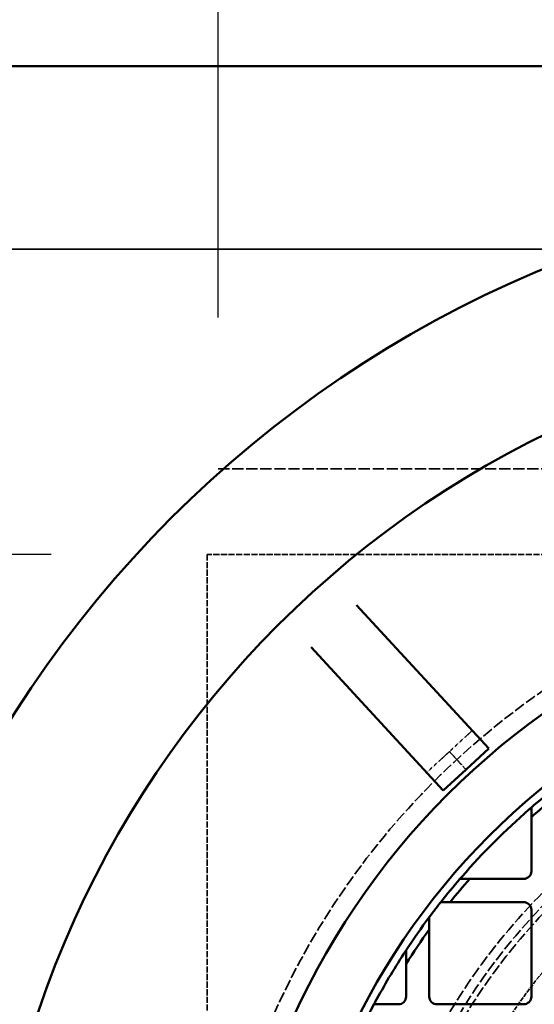
# Model space of a CAD drawing. Units: millimetres. Extents: x 485 to 16292, y 123 to 8462.
# Drawn here: x 5697 to 5908, y 6886 to 7289 of the extents above; entities that cross this region are included whole.
import ezdxf

# ---------------------------------------------------------------- set-up
doc = ezdxf.new("R2010")
doc.units = ezdxf.units.MM
doc.linetypes.add('DASHED', pattern=[0.2067, 0.1654, -0.0413])
for name, color, linetype, lineweight in [('Dimension (ANSI)', 7, 'Continuous', 25), ('Hidden (ANSI)', 7, 'DASHED', 35), ('Visible (ANSI)', 7, 'Continuous', 50)]:
    doc.layers.add(name, color=color, linetype=linetype, lineweight=lineweight)
doc.styles.add('LCG Note Text (ANSI)', font='calibri.ttf')
doc.dimstyles.new('LCG - mm (ANSI)', dxfattribs={"dimscale": 40, "dimtxt": 2, "dimasz": 2.5, "dimexe": 3.175, "dimexo": 1.6002, "dimgap": 0.8, "dimtad": 0, "dimtih": 1, "dimtoh": 1, "dimdec": 0, "dimrnd": 1e-08, "dimzin": 4, "dimdsep": 46, "dimtxsty": 'LCG Note Text (ANSI)', "dimcen": 0.09, "dimdle": 10, "dimclrd": 256, "dimclre": 256, "dimclrt": 256, "dimadec": 1, "dimazin": 1, "dimtfac": 1, "dimtofl": 0, "dimtmove": 0, "dimatfit": 3, "dimfxl": 1, "dimtolj": 1, "dimtzin": 4, "dimlwd": -1, "dimlwe": -1, "dimarcsym": 0})

# ---------------------------------------------------------------- blocks, each defined once
blk = doc.blocks.new('*D51')
at = {"layer": 'Defpoints', "color": 0, "transparency": 16777216}
for p in [(5606.92, 7879.39), (5606.92, 7269.89), (11016.92, 7269.89)]:
    blk.add_point(p, dxfattribs=at)
at = {"layer": 'Dimension (ANSI)', "transparency": 16777216}
for p, q in [((5606.92, 7333.9), (5606.92, 8006.39)), ((11016.92, 7333.9), (11016.92, 8006.39)), ((5706.92, 7879.39), (8157.46, 7879.39)), ((10916.92, 7879.39), (8466.38, 7879.39))]:
    blk.add_line(p, q, dxfattribs=at)
for points in [[(5706.92, 7896.06), (5706.92, 7862.72), (5606.92, 7879.39)], [(10916.92, 7896.06), (10916.92, 7862.72), (11016.92, 7879.39)]]:
    blk.add_solid(points, dxfattribs=at)
at = {"layer": 'Dimension (ANSI)', "transparency": 16777216, "insert": (8189.46, 7920.37), "char_height": 80, "attachment_point": 1, "style": 'LCG Note Text (ANSI)'}
blk.add_mtext('\\A1;5410', dxfattribs=at)
blk = doc.blocks.new('*D52')
at = {"layer": 'Defpoints', "color": 0, "transparency": 16777216}
for p in [(5777.92, 7507.96), (5777.92, 7102.89), (10845.92, 7102.89)]:
    blk.add_point(p, dxfattribs=at)
at = {"layer": 'Dimension (ANSI)', "transparency": 16777216}
for p, q in [((5777.92, 7166.9), (5777.92, 7634.96)), ((10845.92, 7166.9), (10845.92, 7634.96)), ((5877.92, 7507.96), (8151.86, 7507.96)), ((10745.92, 7507.96), (8459.98, 7507.96))]:
    blk.add_line(p, q, dxfattribs=at)
for points in [[(5877.92, 7524.63), (5877.92, 7491.3), (5777.92, 7507.96)], [(10745.92, 7524.63), (10745.92, 7491.3), (10845.92, 7507.96)]]:
    blk.add_solid(points, dxfattribs=at)
at = {"layer": 'Dimension (ANSI)', "transparency": 16777216, "insert": (8183.86, 7548.95), "char_height": 80, "attachment_point": 1, "style": 'LCG Note Text (ANSI)'}
blk.add_mtext('\\A1;5068', dxfattribs=at)
blk = doc.blocks.new('*D39')
at = {"layer": 'Defpoints', "color": 0, "transparency": 16777216}
for p in [(5773.42, 7069.89), (5282.59, 5023.89), (5773.42, 5023.89)]:
    blk.add_point(p, dxfattribs=at)
at = {"layer": 'Dimension (ANSI)', "transparency": 16777216}
for p, q in [((5709.41, 7069.89), (5155.59, 7069.89)), ((5282.59, 6969.89), (5282.59, 6067.47)), ((5282.59, 5123.89), (5282.59, 5921.5)), ((5709.41, 5023.89), (5155.59, 5023.89))]:
    blk.add_line(p, q, dxfattribs=at)
for points in [[(5265.92, 6969.89), (5299.25, 6969.89), (5282.59, 7069.89)], [(5265.92, 5123.89), (5299.25, 5123.89), (5282.59, 5023.89)]]:
    blk.add_solid(points, dxfattribs=at)
at = {"layer": 'Dimension (ANSI)', "transparency": 16777216, "insert": (5160.83, 6035.47), "char_height": 80, "attachment_point": 1, "style": 'LCG Note Text (ANSI)'}
blk.add_mtext('\\A1;2046', dxfattribs=at)

msp = doc.modelspace()

# ---------------------------------------------------------------- linework, layer by layer
at = {"layer": 'Hidden (ANSI)', "ltscale": 27.660336}
for p, q in [((5681.92, 7194.89), (10941.92, 7194.89)), ((10941.92, 7194.89), (5681.92, 7194.89))]:
    msp.add_line(p, q, dxfattribs=at)
at = {"layer": 'Hidden (ANSI)', "ltscale": 27.862076}
msp.add_line((5777.92, 7104.89), (10845.92, 7104.89), dxfattribs=at)
at = {"layer": 'Hidden (ANSI)', "ltscale": 15.118429}
for p, q in [((5773.42, 7069.89), (5773.42, 6752.39)), ((6090.92, 7069.89), (5773.42, 7069.89))]:
    msp.add_line(p, q, dxfattribs=at)
at = {"layer": 'Hidden (ANSI)', "ltscale": 0.604641}
for p, q in [((5872.73, 6989.13), (5882.07, 6997.74)), ((5863.39, 6980.52), (5872.73, 6989.13))]:
    msp.add_line(p, q, dxfattribs=at)
at = {"layer": 'Hidden (ANSI)', "ltscale": 0.587141}
msp.add_line((5878.15, 6983.25), (5872.73, 6989.13), dxfattribs=at)
at = {"layer": 'Hidden (ANSI)', "ltscale": 3.329556}
msp.add_line((5879.54, 6981.75), (5878.15, 6983.25), dxfattribs=at)
at = {"layer": 'Hidden (ANSI)', "ltscale": 26.809}
msp.add_circle((6090.92, 6752.39), 317.5, dxfattribs=at)
at = {"layer": 'Hidden (ANSI)', "ltscale": 27.551149}
msp.add_circle((6090.92, 6752.39), 253.78, dxfattribs=at)
at = {"layer": 'Hidden (ANSI)', "ltscale": 27.14072}
msp.add_circle((6090.92, 6752.39), 250, dxfattribs=at)
at = {"layer": 'Hidden (ANSI)', "ltscale": 26.890381}
msp.add_circle((6090.92, 6752.39), 247.69, dxfattribs=at)
at = {"layer": 'Hidden (ANSI)', "ltscale": 10.651696}
msp.add_arc((6090.92, 6752.39), 232, 122.3776, 177.6224, dxfattribs=at)
at = {"layer": 'Visible (ANSI)'}
for p, q in [((11016.92, 7269.89), (5606.92, 7269.89)), ((5834.68, 7049.15), (5888.87, 6990.35)), ((5870.2, 6973.14), (5816, 7031.94)), ((5888.87, 6990.35), (5879.54, 6981.75)), ((5879.54, 6981.75), (5870.2, 6973.14)), ((5906.33, 6962.27), (5906.33, 6940.15)), ((5903.16, 6936.98), (5881.04, 6936.98)), ((5873.03, 6927.45), (5903.16, 6927.45)), ((5906.33, 6924.28), (5906.33, 6888.77)), ((5864.48, 6888.77), (5864.48, 6916.25)), ((5854.96, 6902.2), (5854.96, 6888.77)), ((5851.78, 6885.6), (5845.2, 6885.6)), ((5903.16, 6885.6), (5867.66, 6885.6))]:
    msp.add_line(p, q, dxfattribs=at)
for radius in [470, 407.99, 309.78, 285.78]:
    msp.add_circle((6090.92, 6752.39), radius, dxfattribs=at)
for centre, radius, start, end in [((6090.92, 6752.39), 282.5, 128.2923, 130.7978), ((6090.92, 6752.39), 279.5, 128.7795, 131.3307), ((6090.92, 6752.39), 282.5, 131.0662, 138.9338), ((5903.16, 6940.15), 3.17, 270, 0), ((6090.92, 6752.39), 282.5, 139.2022, 141.7077), ((6090.92, 6752.39), 279.5, 138.6693, 141.2205), ((6090.92, 6752.39), 282.5, 141.9656, 142.9396), ((5903.16, 6924.28), 3.17, 0, 90), ((6090.92, 6752.39), 282.5, 143.2775, 146.6427), ((6090.92, 6752.39), 279.5, 144.11, 147.5887), ((6090.92, 6752.39), 282.5, 147.0133, 151.6365), ((5851.78, 6888.77), 3.18, 270, 0), ((5867.66, 6888.77), 3.18, 180, 270), ((5903.16, 6888.77), 3.17, 270, 0), ((6090.92, 6752.39), 282.5, 151.8667, 154.0359)]:
    msp.add_arc(centre, radius, start, end, dxfattribs=at)
for points, knots in [([(5906.33, 6966.25), (5906.33, 6966.25), (5906.31, 6966.23), (5906.22, 6966.15), (5906.15, 6966.09), (5905.98, 6965.95), (5905.86, 6965.84), (5905.6, 6965.62), (5905.46, 6965.5), (5905.33, 6965.39)], [0.352354, 0.352354, 0.352354, 0.352354, 0.3896056, 0.3896056, 0.4268572, 0.4268572, 0.4775973, 0.4775973, 0.5283374, 0.5283374, 0.5283374, 0.5283374]), ([(5877.93, 6937.98), (5877.82, 6937.85), (5877.7, 6937.71), (5877.47, 6937.45), (5877.36, 6937.33), (5877.22, 6937.16), (5877.16, 6937.09), (5877.08, 6937), (5877.06, 6936.98), (5877.06, 6936.98)], [0.1764657, 0.1764657, 0.1764657, 0.1764657, 0.2272058, 0.2272058, 0.2779459, 0.2779459, 0.3151976, 0.3151976, 0.3524492, 0.3524492, 0.3524492, 0.3524492]), ([(5869.2, 6927.45), (5869.2, 6927.45), (5869.18, 6927.43), (5869.1, 6927.33), (5869.05, 6927.27), (5868.91, 6927.1), (5868.82, 6926.98), (5868.62, 6926.72), (5868.51, 6926.58), (5868.41, 6926.45)], [0.343255, 0.343255, 0.343255, 0.343255, 0.3805686, 0.3805686, 0.4178822, 0.4178822, 0.4664607, 0.4664607, 0.5150393, 0.5150393, 0.5150393, 0.5150393]), ([(5865.48, 6922.64), (5865.35, 6922.47), (5865.21, 6922.28), (5864.94, 6921.93), (5864.81, 6921.76), (5864.65, 6921.54), (5864.59, 6921.46), (5864.53, 6921.37), (5864.51, 6921.35), (5864.49, 6921.32), (5864.48, 6921.31), (5864.48, 6921.31)], [0.2031341, 0.2031341, 0.2031341, 0.2031341, 0.2678911, 0.2678911, 0.3326482, 0.3326482, 0.3699521, 0.3699521, 0.3886041, 0.3886041, 0.407256, 0.407256, 0.407256, 0.407256]), ([(5854.96, 6907.73), (5854.96, 6907.73), (5854.95, 6907.72), (5854.93, 6907.69), (5854.91, 6907.66), (5854.85, 6907.57), (5854.8, 6907.49), (5854.63, 6907.24), (5854.5, 6907.04), (5854.23, 6906.62), (5854.09, 6906.4), (5853.96, 6906.2)], [0.4373575, 0.4373575, 0.4373575, 0.4373575, 0.4560226, 0.4560226, 0.4746877, 0.4746877, 0.5120179, 0.5120179, 0.5836647, 0.5836647, 0.6553116, 0.6553116, 0.6553116, 0.6553116]), ([(5842.33, 6886.6), (5842.26, 6886.47), (5842.19, 6886.34), (5842.05, 6886.09), (5841.99, 6885.97), (5841.9, 6885.79), (5841.86, 6885.72), (5841.81, 6885.62), (5841.79, 6885.6), (5841.79, 6885.6)], [0.1612104, 0.1612104, 0.1612104, 0.1612104, 0.2042932, 0.2042932, 0.247376, 0.247376, 0.2848151, 0.2848151, 0.3222541, 0.3222541, 0.3222541, 0.3222541])]:
    msp.add_open_spline(points, degree=3, knots=knots, dxfattribs=at)
for points, weights in [([(5906.33, 6966.25), (5906.33, 6964.25), (5906.33, 6962.27)], [1, 1.00002506308, 1]), ([(5881.04, 6936.98), (5879.06, 6936.98), (5877.06, 6936.98)], [1, 1.00002506307, 1]), ([(5869.2, 6927.45), (5871.12, 6927.45), (5873.03, 6927.45)], [1, 1.00002328586, 1]), ([(5864.48, 6916.25), (5864.48, 6918.77), (5864.48, 6921.31)], [1, 1.00004063977, 1]), ([(5854.96, 6907.73), (5854.96, 6904.95), (5854.96, 6902.2)], [1, 1.00004833159, 1]), ([(5845.2, 6885.6), (5843.51, 6885.6), (5841.79, 6885.6)], [1, 1.00001837779, 1])]:
    msp.add_rational_spline(points, weights, degree=2, dxfattribs=at)

# ---------------------------------------------------------------- dimensions: what is measured, and where the dimension line sits
at = {"layer": 'Dimension (ANSI)'}
for base, p1, p2, angle, override, picture, middle in [((5606.92, 7879.39), (11016.92, 7269.89), (5606.92, 7269.89), 180, {"dimgap": 0.8, "dimtih": 0, "dimtoh": 0, "dimdec": 0, "dimtol": 0, "dimlim": 0, "dimtp": 0, "dimtm": 0, "dimtdec": 2, "dimatfit": 1}, '*D51', (8311.92, 7879.39)), ((5777.92, 7507.96), (10845.92, 7102.89), (5777.92, 7102.89), 180, {"dimgap": 0.8, "dimtih": 0, "dimtoh": 0, "dimdec": 0, "dimtol": 0, "dimlim": 0, "dimtp": 0, "dimtm": 0, "dimtdec": 2, "dimatfit": 1}, '*D52', (8305.92, 7507.96)), ((5282.59, 5023.89), (5773.42, 7069.89), (5773.42, 5023.89), 90, {"dimgap": 0.8, "dimdec": 0, "dimtol": 0, "dimlim": 0, "dimtp": 0, "dimtm": 0, "dimtdec": 2, "dimatfit": 1}, '*D39', (5282.59, 5994.48))]:
    dim = msp.add_linear_dim(base=base, p1=p1, p2=p2, angle=angle, dimstyle='LCG - mm (ANSI)', override=override, dxfattribs=at)
    dim.commit()
    dim.dimension.update_dxf_attribs({"geometry": picture, "text_midpoint": middle, "dimtype": 160})

doc.saveas('drawing.dxf')
